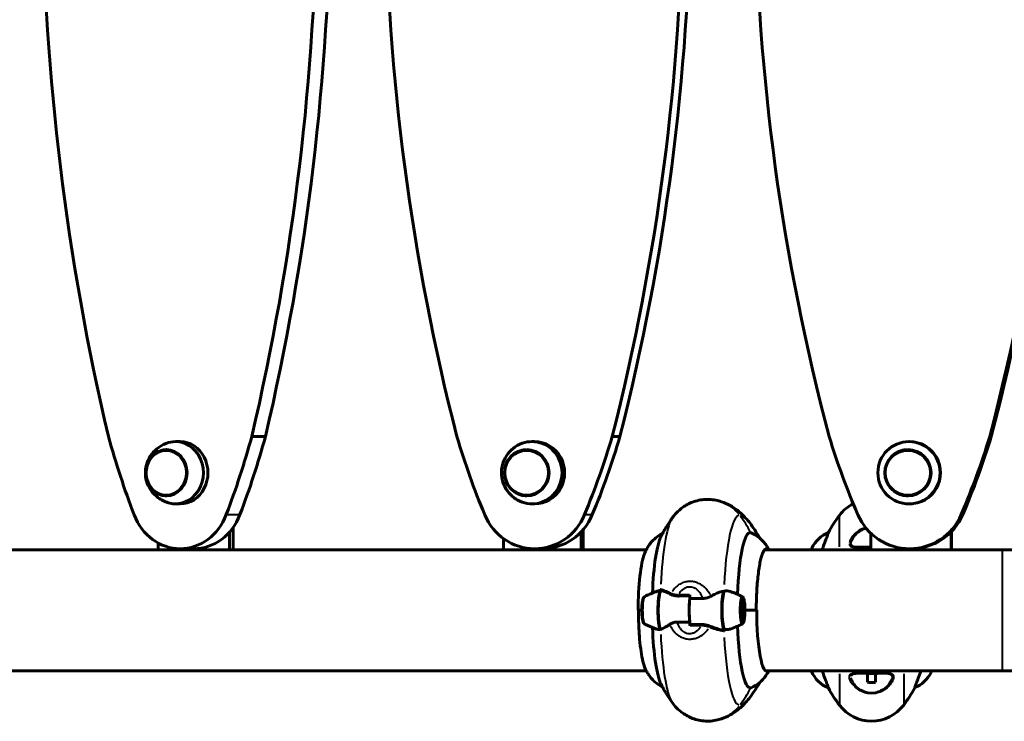
# Model space of a CAD drawing. Units: millimetres. Extents: x 6372 to 16065, y -1558 to 18270.
# Drawn here: x 9159 to 9649, y 15245 to 15594 of the extents above; entities that cross this region are included whole.
import ezdxf

# ---------------------------------------------------------------- set-up
doc = ezdxf.new("R2010")
doc.units = ezdxf.units.MM
doc.header["$LTSCALE"] = 110
doc.layers.add('Widoczne (ISO)', color=7, linetype='Continuous', lineweight=60)
doc.layers.add('Widoczne wąskie (ISO)', color=7, linetype='Continuous', lineweight=40)

msp = doc.modelspace()

# ---------------------------------------------------------------- linework, layer by layer
at = {"layer": 'Widoczne (ISO)'}
for p, q in [((9239.15, 15383.97), (9236.88, 15383.97)), ((9274.77, 15386.53), (9281.58, 15386.53)), ((9415.53, 15383.97), (9414.24, 15383.97)), ((9454.16, 15386.53), (9458.03, 15386.53)), ((9602.12, 15383.97), (9601.86, 15383.97)), ((9642.05, 15386.53), (9642.83, 15386.53)), ((9239.15, 15352.97), (9236.88, 15352.97)), ((9415.53, 15352.97), (9414.24, 15352.97)), ((9602.12, 15352.97), (9601.86, 15352.97)), ((9263.78, 15339.05), (9263.78, 15330.17)), ((9265.6, 15330.17), (9265.6, 15341.37)), ((9438.73, 15339.05), (9438.73, 15330.17)), ((9439.76, 15330.17), (9439.76, 15340.2)), ((9561.74, 15338.63), (9561.74, 15338.68)), ((9582.92, 15330.17), (9582.92, 15338.3)), ((9622.87, 15339.04), (9622.87, 15330.17)), ((9623.07, 15330.17), (9623.07, 15339.26)), ((9228.13, 15330.17), (9228.13, 15333.53)), ((9400.09, 15330.17), (9400.09, 15335.67)), ((9228.13, 15330.17), (9107.09, 15330.17)), ((9263.78, 15330.17), (9228.13, 15330.17)), ((9239.16, 15330.65), (9245.97, 15330.65)), ((9263.78, 15330.17), (9264.79, 15330.17)), ((9400.09, 15330.17), (9264.79, 15330.17)), ((9438.73, 15330.17), (9400.09, 15330.17)), ((9415.54, 15330.65), (9419.42, 15330.65)), ((9438.73, 15330.17), (9439.31, 15330.17)), ((9471.16, 15330.17), (9439.31, 15330.17)), ((9582.92, 15330.17), (9530.26, 15330.17)), ((9553.5, 15330.72), (9553.5, 15330.17)), ((9622.87, 15330.17), (9582.92, 15330.17)), ((9602.13, 15330.65), (9602.9, 15330.65)), ((9622.87, 15330.17), (9622.98, 15330.17)), ((9648.23, 15330.17), (9622.98, 15330.17)), ((9648.23, 15330.17), (9658.63, 15330.17)), ((9492.75, 15305.95), (9492.75, 15307.68)), ((9519.34, 15304.01), (9518.88, 15304.49)), ((9468.91, 15300.02), (9467.11, 15300.02)), ((9468.91, 15300.02), (9467.25, 15300.02)), ((9520.23, 15300.02), (9525.78, 15300.02)), ((9520.23, 15300.02), (9526.09, 15300.02)), ((9492.75, 15294.08), (9492.75, 15292.35)), ((9519.34, 15296.02), (9518.88, 15295.55)), ((9042.08, 15269.87), (9471.16, 15269.87)), ((9530.54, 15269.87), (9648.23, 15269.87)), ((9553.32, 15269.87), (9553.32, 15269.6)), ((9612.95, 15269.32), (9612.95, 15269.87)), ((9648.23, 15269.87), (9658.63, 15269.87)), ((9581.23, 15264.22), (9581.23, 15268.59)), ((9585.23, 15268.59), (9585.23, 15264.22)), ((9561.74, 15261.35), (9561.74, 15261.4)), ((9604.71, 15261.4), (9604.71, 15261.35))]:
    msp.add_line(p, q, dxfattribs=at)
for centre, radius, start, end in [((9583.23, 15335.22), 20, 117.0036, 143.1301), ((9623.23, 15305.22), 70, 143.1301, 151.4443), ((9567.94, 15323.93), 16, 112.7842, 154.0172), ((9554, 15330.72), 0.5, 154.0172, 180), ((9567.94, 15276.11), 16, 203.9755, 247.2158), ((9598.51, 15276.11), 16, 292.7842, 334.0172), ((9612.45, 15269.32), 0.5, 334.0172, 0), ((9623.23, 15294.82), 70, 208.5557, 216.8699), ((9543.23, 15294.82), 70, 323.1301, 331.4443), ((9583.23, 15264.82), 20, 216.8699, 323.1301)]:
    msp.add_arc(centre, radius, start, end, dxfattribs=at)
for centre, major_axis, ratio, start_param, end_param in [((10156, 15670.15), (0, -1106.04), 0.890994, 4.47691, 4.971778), ((8321.82, 15668.32), (0, -1106.04), 0.890994, 1.313188, 1.808056), ((8328.63, 15668.32), (0, 1106.04), 0.890994, 4.454781, 4.949649), ((10409.58, 15670.15), (0, -1106.04), 0.966009, 4.47691, 4.971778), ((8420.97, 15668.32), (0, -1106.04), 0.966009, 1.313188, 1.808056), ((8424.85, 15668.32), (0, 1106.04), 0.966009, 4.454781, 4.949649), ((10629.77, 15670.15), (0, -1106.04), 0.998664, 4.47691, 4.971778), ((8573.94, 15668.32), (0, -1106.04), 0.998664, 1.313188, 1.808056), ((8574.71, 15668.32), (0, 1106.04), 0.998664, 4.454781, 4.949649), ((9526.58, 15497.81), (0, -379.32), 0.890994, 5.01034, 5.119671), ((9236.88, 15368.47), (0, -15.5), 0.890994, 6.02463, 9.683334), ((9239.15, 15368.47), (0, -15.5), 0.890994, 0, 3.141593), ((8951.51, 15497.24), (0, -379.32), 0.890994, 1.165295, 1.274626), ((8958.32, 15497.24), (0, 379.32), 0.890994, 4.306888, 4.416219), ((9727.16, 15497.81), (0, -379.32), 0.966009, 5.01034, 5.119671), ((9414.24, 15368.47), (0, -15.5), 0.966009, 5.774691, 9.933272), ((9415.53, 15368.47), (0, -15.5), 0.966009, 0, 3.141593), ((9103.68, 15497.24), (0, -379.32), 0.966009, 1.165295, 1.274626), ((9107.56, 15497.24), (0, 379.32), 0.966009, 4.306888, 4.416219), ((9924.28, 15497.81), (0, -379.32), 0.998664, 5.01034, 5.119671), ((9602.12, 15368.47), (0, -15.5), 0.998664, 0, 3.141593), ((9279.73, 15497.24), (0, -379.32), 0.998664, 1.165295, 1.274626), ((9280.5, 15497.24), (0, 379.32), 0.998664, 4.306888, 4.416219), ((9239.16, 15358.65), (0, -28), 0.890994, 5.119671, 7.448481), ((9245.97, 15358.65), (0, -28), 0.890994, 0, 1.165295), ((9415.54, 15358.65), (0, -28), 0.966009, 5.119671, 7.448481), ((9419.42, 15358.65), (0, -28), 0.966009, 0, 1.165295), ((9602.13, 15358.65), (0, -28), 0.998664, 5.119671, 7.448481), ((9602.9, 15358.65), (0, -28), 0.998664, 0, 1.165295), ((9522.83, 15300.02), (0, 38.66), 0.165637, 6.236724, 7.648113), ((9480.45, 15300.02), (0, 38.66), 0.165637, 0.313743, 1.347004), ((9472.14, 15300.02), (0, 30.41), 0.165637, 0.38728, 1.570796), ((9478.6, 15300.02), (0, 10.11), 0.165637, 0.332326, 2.809266), ((9478.79, 15300.02), (0, 10.17), 0.165637, 0.23738, 2.781886), ((9485.66, 15300.02), (0, -46.93), 0.165637, 4.488014, 4.50731), ((9510.35, 15300.02), (0, -10.17), 0.165637, 3.501299, 6.047042), ((9510.55, 15300.02), (0, -10.11), 0.165637, 3.473919, 5.950859), ((9494.57, 15300.02), (0, -12.5), 0.165637, 4.217455, 5.32278), ((9494.57, 15300.02), (0, 12.5), 0.165637, 1.075862, 2.06573), ((9531.13, 15300.02), (0, -30.41), 0.165637, 4.712389, 6.414285), ((9480.45, 15300.02), (0, -38.66), 0.165637, 4.936181, 5.969442), ((9509.04, 15305.19), (2.1, -15), 0.677167, 6.122482, 6.172887), ((9517.61, 15300.02), (0, 46.93), 0.165637, 1.775876, 1.795171), ((9522.83, 15300.02), (0, -38.66), 0.165637, 4.918257, 6.329646)]:
    msp.add_ellipse(centre, major_axis=major_axis, ratio=ratio, start_param=start_param, end_param=end_param, dxfattribs=at)
for centre, major_axis, ratio in [((9601.86, 15368.47), (0, 15.5), 0.998664), ((9232.34, 15368.47), (0, 11.5), 0.890994), ((9411.65, 15368.47), (0, 11.5), 0.966009), ((9601.35, 15368.47), (0, 11.5), 0.998664), ((9519.23, 15300.02), (0, -4.95), 0.165637), ((9519.23, 15300.02), (0, -4.05), 0.165637)]:
    msp.add_ellipse(centre, major_axis=major_axis, ratio=ratio, dxfattribs=at)
for points, knots in [([(9233.35, 15383.45), (9231.61, 15382.94), (9230.01, 15382.15), (9227.18, 15380.2), (9225.97, 15379.01), (9223.97, 15376.41), (9223.22, 15374.99), (9222.16, 15372.04), (9221.88, 15370.51), (9221.77, 15367.43), (9221.95, 15365.87), (9222.83, 15362.8), (9223.53, 15361.29), (9225.47, 15358.46), (9226.7, 15357.15), (9229.63, 15354.99), (9231.29, 15354.12), (9233.19, 15353.53), (9233.27, 15353.5), (9233.35, 15353.48)], [3.702259, 3.702259, 3.702259, 3.702259, 3.995116, 3.995116, 4.303111, 4.303111, 4.631388, 4.631388, 4.975731, 4.975731, 5.325711, 5.325711, 5.672123, 5.672123, 6.003677, 6.003677, 6.31361, 6.31361, 6.32674, 6.32674, 6.32674, 6.32674]), ([(9406.95, 15382), (9405.47, 15381.15), (9404.16, 15380.08), (9401.94, 15377.59), (9401.04, 15376.18), (9399.72, 15373.17), (9399.31, 15371.57), (9398.99, 15368.32), (9399.1, 15366.66), (9399.82, 15363.45), (9400.44, 15361.89), (9402.17, 15359.02), (9403.28, 15357.71), (9405.32, 15355.97), (9406.11, 15355.41), (9406.95, 15354.93)], [3.952197, 3.952197, 3.952197, 3.952197, 4.267435, 4.267435, 4.588512, 4.588512, 4.91492, 4.91492, 5.244115, 5.244115, 5.572595, 5.572595, 5.897034, 5.897034, 6.076802, 6.076802, 6.076802, 6.076802]), ([(9232.47, 15379.96), (9231.42, 15379.95), (9230.38, 15379.76), (9228.34, 15379.02), (9227.36, 15378.45), (9225.59, 15377.01), (9224.81, 15376.13), (9223.53, 15374.13), (9223.03, 15373.02), (9222.38, 15370.67), (9222.23, 15369.43), (9222.28, 15366.96), (9222.49, 15365.73), (9223.24, 15363.41), (9223.79, 15362.31), (9225.16, 15360.38), (9225.99, 15359.53), (9227.85, 15358.18), (9228.87, 15357.67), (9230.77, 15357.11), (9231.62, 15356.98), (9232.47, 15356.97)], [4.241688, 4.241688, 4.241688, 4.241688, 4.54197, 4.54197, 4.857034, 4.857034, 5.176051, 5.176051, 5.498602, 5.498602, 5.823135, 5.823135, 6.148208, 6.148208, 6.472547, 6.472547, 6.794646, 6.794646, 7.112977, 7.112977, 7.357361, 7.357361, 7.357361, 7.357361]), ([(9411.73, 15379.97), (9410.57, 15379.96), (9409.41, 15379.76), (9407.19, 15379), (9406.12, 15378.43), (9404.22, 15376.97), (9403.38, 15376.08), (9402.01, 15374.08), (9401.48, 15372.96), (9400.8, 15370.61), (9400.64, 15369.38), (9400.7, 15366.92), (9400.93, 15365.7), (9401.74, 15363.39), (9402.33, 15362.3), (9403.81, 15360.37), (9404.7, 15359.53), (9406.68, 15358.18), (9407.78, 15357.67), (9409.84, 15357.1), (9410.79, 15356.97), (9411.73, 15356.97)], [4.235617, 4.235617, 4.235617, 4.235617, 4.546834, 4.546834, 4.865355, 4.865355, 5.184898, 5.184898, 5.505573, 5.505573, 5.827056, 5.827056, 6.148794, 6.148794, 6.470173, 6.470173, 6.790664, 6.790664, 7.11, 7.11, 7.363432, 7.363432, 7.363432, 7.363432]), ([(9601.36, 15379.97), (9600.14, 15379.96), (9598.92, 15379.77), (9596.6, 15379), (9595.5, 15378.42), (9593.53, 15376.96), (9592.67, 15376.07), (9591.26, 15374.06), (9590.72, 15372.94), (9590.02, 15370.59), (9589.86, 15369.36), (9589.93, 15366.9), (9590.16, 15365.68), (9591, 15363.38), (9591.61, 15362.29), (9593.13, 15360.37), (9594.04, 15359.53), (9596.09, 15358.18), (9597.22, 15357.67), (9599.37, 15357.1), (9600.36, 15356.97), (9601.36, 15356.97)], [4.230066, 4.230066, 4.230066, 4.230066, 4.548657, 4.548657, 4.8686, 4.8686, 5.18858, 5.18858, 5.508604, 5.508604, 5.828663, 5.828663, 6.148734, 6.148734, 6.468789, 6.468789, 6.788805, 6.788805, 7.108777, 7.108777, 7.368983, 7.368983, 7.368983, 7.368983]), ([(9484.11, 15346.02), (9484.67, 15346.8), (9485.34, 15347.64), (9487.04, 15349.42), (9488.08, 15350.36), (9490.7, 15352.22), (9492.3, 15353.14), (9496.12, 15354.58), (9498.34, 15355.08), (9502.92, 15355.3), (9505.25, 15355.01), (9507.31, 15354.43)], [4.4865313, 4.4865313, 4.4865313, 4.4865313, 4.5409951, 4.5409951, 4.5954588, 4.5954588, 4.6499226, 4.6499226, 4.7043864, 4.7043864, 4.7588501, 4.7588501, 4.7588501, 4.7588501]), ([(9507.31, 15354.43), (9508.95, 15353.97), (9510.47, 15353.37), (9513.25, 15351.99), (9514.5, 15351.21), (9516.75, 15349.59), (9517.76, 15348.75), (9519.59, 15347.03), (9520.41, 15346.16), (9521.92, 15344.41), (9522.61, 15343.53), (9523.25, 15342.64)], [4.7588501, 4.7588501, 4.7588501, 4.7588501, 4.7947294, 4.7947294, 4.8306087, 4.8306087, 4.866488, 4.866488, 4.9023674, 4.9023674, 4.9382467, 4.9382467, 4.9382467, 4.9382467]), ([(9478.47, 15336.79), (9478.74, 15337.3), (9479.01, 15337.83), (9479.61, 15338.93), (9479.93, 15339.5), (9480.61, 15340.68), (9480.98, 15341.3), (9481.77, 15342.56), (9482.19, 15343.22), (9483.09, 15344.58), (9483.58, 15345.29), (9484.11, 15346.02)], [4.39864553, 4.39864553, 4.39864553, 4.39864553, 4.41622269, 4.41622269, 4.43379984, 4.43379984, 4.45137699, 4.45137699, 4.46895415, 4.46895415, 4.4865313, 4.4865313, 4.4865313, 4.4865313]), ([(9479.23, 15338.23), (9477.9, 15337.58), (9476.82, 15336.84), (9474.88, 15335.27), (9474.1, 15334.43), (9472.83, 15332.91), (9472.35, 15332.21), (9471.55, 15330.91), (9471.23, 15330.32), (9470.67, 15329.2), (9470.44, 15328.68), (9470.24, 15328.17)], [1.6513854, 1.6513854, 1.6513854, 1.6513854, 1.7047378, 1.7047378, 1.7680725, 1.7680725, 1.8314072, 1.8314072, 1.8947419, 1.8947419, 1.9580766, 1.9580766, 1.9580766, 1.9580766]), ([(9523.28, 15338.58), (9524.77, 15337.94), (9525.99, 15337.17), (9527.97, 15335.65), (9528.73, 15334.89), (9529.99, 15333.49), (9530.48, 15332.84), (9531.3, 15331.62), (9531.64, 15331.06), (9531.99, 15330.41), (9532.06, 15330.29), (9532.12, 15330.17)], [4.7830799, 4.7830799, 4.7830799, 4.7830799, 4.8393095, 4.8393095, 4.8955391, 4.8955391, 4.9517688, 4.9517688, 5.0079984, 5.0079984, 5.0212445, 5.0212445, 5.0212445, 5.0212445]), ([(9561.74, 15338.63), (9561.74, 15338.49), (9561.52, 15337.85), (9560.63, 15335.5), (9559.92, 15333.68), (9558.95, 15330.96), (9558.81, 15330.57), (9558.67, 15330.17)], [0.155968, 0.155968, 0.155968, 0.155968, 1.115261, 1.115261, 2.198537, 2.198537, 2.373302, 2.373302, 2.373302, 2.373302]), ([(9582.92, 15331.45), (9582.67, 15331.45), (9582.42, 15331.45), (9581.6, 15331.44), (9581.03, 15331.43), (9579.92, 15331.42), (9579.39, 15331.4), (9578.35, 15331.38), (9577.85, 15331.37), (9576.91, 15331.37), (9576.48, 15331.37), (9575.7, 15331.39), (9575.34, 15331.41), (9574.73, 15331.48), (9574.46, 15331.52), (9574.01, 15331.62), (9573.83, 15331.68), (9573.53, 15331.82), (9573.41, 15331.9), (9573.19, 15332.09), (9573.12, 15332.2), (9573.01, 15332.48), (9572.98, 15332.65), (9572.98, 15332.85)], [-1.650969, -1.650969, -1.650969, -1.650969, -1.580097, -1.580097, -1.416431, -1.416431, -1.252912, -1.252912, -1.090636, -1.090636, -0.933327, -0.933327, -0.78264, -0.78264, -0.643375, -0.643375, -0.512662, -0.512662, -0.379123, -0.379123, -0.210279, -0.210279, -0.041435, -0.041435, -0.041435, -0.041435]), ([(9530.46, 15330.22), (9530.24, 15330.22), (9529.8, 15329.92), (9528.88, 15328.11), (9528.44, 15326.78), (9527.6, 15323.26), (9527.22, 15321.02), (9526.58, 15315.93), (9526.32, 15313.07), (9525.98, 15307.01), (9525.88, 15303.81), (9525.87, 15300.41), (9525.87, 15300.21), (9525.87, 15300.02)], [1.570796, 1.570796, 1.570796, 1.570796, 1.884956, 1.884956, 2.180058, 2.180058, 2.493887, 2.493887, 2.808046, 2.808046, 3.122206, 3.122206, 3.141593, 3.141593, 3.141593, 3.141593]), ([(9470.38, 15306.89), (9470.76, 15307.08), (9471.15, 15307.27), (9471.95, 15307.63), (9472.35, 15307.82), (9473.17, 15308.17), (9473.58, 15308.35), (9474.43, 15308.69), (9474.86, 15308.85), (9475.73, 15309.18), (9476.17, 15309.34), (9476.62, 15309.5)], [4.63105227, 4.63105227, 4.63105227, 4.63105227, 4.63585614, 4.63585614, 4.64066001, 4.64066001, 4.64546388, 4.64546388, 4.65026775, 4.65026775, 4.65507163, 4.65507163, 4.65507163, 4.65507163]), ([(9478.22, 15309.91), (9478.21, 15309.91), (9478.19, 15309.91), (9478.16, 15309.95), (9478.14, 15310), (9478.11, 15310.1), (9478.1, 15310.14), (9478.09, 15310.23), (9478.08, 15310.27), (9478.08, 15310.34), (9478.08, 15310.36), (9478.08, 15310.41), (9478.08, 15310.43), (9478.08, 15310.46)], [0.02926, 0.02926, 0.02926, 0.02926, 0.0553518, 0.0553518, 0.0973385, 0.0973385, 0.1252974, 0.1252974, 0.1457069, 0.1457069, 0.156569, 0.156569, 0.1674894, 0.1674894, 0.1674894, 0.1674894]), ([(9478.6, 15309.88), (9478.57, 15309.88), (9478.55, 15309.89), (9478.5, 15309.89), (9478.47, 15309.89), (9478.42, 15309.9), (9478.4, 15309.9), (9478.35, 15309.9), (9478.32, 15309.91), (9478.27, 15309.91), (9478.25, 15309.91), (9478.22, 15309.91)], [0, 0, 0, 0, 0.0206157, 0.0206157, 0.0412313, 0.0412313, 0.061847, 0.061847, 0.0824627, 0.0824627, 0.1030783, 0.1030783, 0.1030783, 0.1030783]), ([(9478.6, 15309.88), (9478.83, 15309.84), (9479.08, 15309.78), (9479.64, 15309.62), (9479.93, 15309.51), (9480.57, 15309.27), (9480.9, 15309.13), (9481.6, 15308.81), (9481.96, 15308.64), (9482.72, 15308.28), (9483.12, 15308.08), (9483.53, 15307.89)], [0, 0, 0, 0, 0.1751235, 0.1751235, 0.3502469, 0.3502469, 0.5253704, 0.5253704, 0.7004938, 0.7004938, 0.8756173, 0.8756173, 0.8756173, 0.8756173]), ([(9503.34, 15307.03), (9503.91, 15307.34), (9504.48, 15307.63), (9506.79, 15308.74), (9508.38, 15309.3), (9509.76, 15309.54)], [0.5724832, 0.5724832, 0.5724832, 0.5724832, 0.6422282, 0.6422282, 0.8608733, 0.8608733, 0.8608733, 0.8608733]), ([(9509.76, 15309.54), (9510.89, 15309.73), (9512.02, 15309.65), (9513.15, 15309.27), (9513.21, 15309.26), (9513.26, 15309.24)], [0, 0, 0, 0, 0.4818267, 0.4818267, 0.5059557, 0.5059557, 0.5059557, 0.5059557]), ([(9518.76, 15306.89), (9518.27, 15307.13), (9517.77, 15307.37), (9516.75, 15307.84), (9516.23, 15308.06), (9515.17, 15308.51), (9514.63, 15308.72), (9513.8, 15309.04), (9513.53, 15309.14), (9513.26, 15309.24)], [1.48945961, 1.48945961, 1.48945961, 1.48945961, 1.4955935, 1.4955935, 1.50172739, 1.50172739, 1.50786127, 1.50786127, 1.51083752, 1.51083752, 1.51083752, 1.51083752]), ([(9470.38, 15306.89), (9470.23, 15306.82), (9470.12, 15306.73), (9469.89, 15306.5), (9469.8, 15306.36), (9469.51, 15305.81), (9469.39, 15305.36), (9469.18, 15304.27), (9469.1, 15303.66), (9468.98, 15302.38), (9468.94, 15301.71), (9468.91, 15300.36), (9468.91, 15299.68), (9468.94, 15298.34), (9468.98, 15297.69), (9469.09, 15296.48), (9469.16, 15295.91), (9469.34, 15294.89), (9469.45, 15294.45), (9469.67, 15293.91), (9469.75, 15293.76), (9469.97, 15293.45), (9470.11, 15293.27), (9470.38, 15293.14)], [1.652133, 1.652133, 1.652133, 1.652133, 1.735128, 1.735128, 1.869891, 1.869891, 2.27301, 2.27301, 2.640636, 2.640636, 2.97594, 2.97594, 3.305102, 3.305102, 3.634249, 3.634249, 3.969272, 3.969272, 4.329819, 4.329819, 4.480436, 4.480436, 4.631052, 4.631052, 4.631052, 4.631052]), ([(9483.53, 15307.89), (9483.74, 15307.78), (9483.96, 15307.69), (9484.42, 15307.52), (9484.66, 15307.44), (9485.16, 15307.31), (9485.42, 15307.25), (9485.95, 15307.17), (9486.22, 15307.14), (9486.78, 15307.11), (9487.06, 15307.11), (9487.34, 15307.11)], [0, 0, 0, 0, 0.0831461, 0.0831461, 0.1662923, 0.1662923, 0.2494384, 0.2494384, 0.3325845, 0.3325845, 0.4157306, 0.4157306, 0.4157306, 0.4157306]), ([(9487.34, 15307.11), (9487.7, 15307.12), (9488.06, 15307.13), (9488.79, 15307.14), (9489.15, 15307.15), (9489.88, 15307.16), (9490.25, 15307.17), (9490.98, 15307.17), (9491.35, 15307.18), (9492.06, 15307.18), (9492.41, 15307.18), (9492.75, 15307.18)], [-1.2620829, -1.2620829, -1.2620829, -1.2620829, -1.1493558, -1.1493558, -1.0366287, -1.0366287, -0.9239015, -0.9239015, -0.8111744, -0.8111744, -0.706836, -0.706836, -0.706836, -0.706836]), ([(9503.34, 15307.03), (9502.74, 15306.7), (9502.09, 15306.41), (9500.66, 15305.98), (9499.91, 15305.87), (9499.13, 15305.89)], [0, 0, 0, 0, 0.2223532, 0.2223532, 0.4551306, 0.4551306, 0.4551306, 0.4551306]), ([(9518.76, 15306.89), (9518.91, 15306.82), (9519.02, 15306.73), (9519.25, 15306.5), (9519.34, 15306.36), (9519.58, 15305.92), (9519.68, 15305.6), (9519.86, 15304.83), (9519.94, 15304.39), (9520.07, 15303.41), (9520.13, 15302.87), (9520.18, 15301.97), (9520.2, 15301.63), (9520.21, 15301.29)], [4.793726, 4.793726, 4.793726, 4.793726, 4.876721, 4.876721, 5.011483, 5.011483, 5.309375, 5.309375, 5.607267, 5.607267, 5.905159, 5.905159, 6.075132, 6.075132, 6.075132, 6.075132]), ([(9470.61, 15270.99), (9470.2, 15271.89), (9469.83, 15273.06), (9469.13, 15275.9), (9468.82, 15277.57), (9468.26, 15281.31), (9468.02, 15283.38), (9467.63, 15287.8), (9467.48, 15290.16), (9467.28, 15295.01), (9467.23, 15297.51), (9467.23, 15300.02)], [1.922635, 1.922635, 1.922635, 1.922635, 2.166427, 2.166427, 2.410218, 2.410218, 2.65401, 2.65401, 2.897801, 2.897801, 3.141593, 3.141593, 3.141593, 3.141593]), ([(9520.21, 15298.74), (9520.2, 15298.23), (9520.17, 15297.72), (9520.09, 15296.77), (9520.04, 15296.32), (9519.92, 15295.5), (9519.85, 15295.13), (9519.69, 15294.48), (9519.6, 15294.19), (9519.41, 15293.8), (9519.34, 15293.67), (9519.13, 15293.4), (9518.99, 15293.25), (9518.76, 15293.14)], [0.208053, 0.208053, 0.208053, 0.208053, 0.464335, 0.464335, 0.720616, 0.720616, 0.976897, 0.976897, 1.233178, 1.233178, 1.361319, 1.361319, 1.48946, 1.48946, 1.48946, 1.48946]), ([(9520.21, 15301.29), (9520.21, 15301.27), (9520.21, 15301.26), (9520.22, 15301.02), (9520.22, 15300.79), (9520.23, 15300.39), (9520.23, 15300.21), (9520.23, 15300.02)], [0.13585628, 0.13585628, 0.13585628, 0.13585628, 0.13833662, 0.13833662, 0.17041919, 0.17041919, 0.19628388, 0.19628388, 0.19628388, 0.19628388]), ([(9520.23, 15300.02), (9520.23, 15299.72), (9520.23, 15299.46), (9520.22, 15299.05), (9520.22, 15298.9), (9520.21, 15298.74)], [0, 0, 0, 0, 0.0892681, 0.0892681, 0.1416991, 0.1416991, 0.1416991, 0.1416991]), ([(9482.77, 15293), (9483.25, 15293.33), (9483.79, 15293.63), (9485.06, 15294.05), (9485.75, 15294.16), (9486.5, 15294.14)], [0, 0, 0, 0, 0.2223532, 0.2223532, 0.4551306, 0.4551306, 0.4551306, 0.4551306]), ([(9476.62, 15290.54), (9476.1, 15290.72), (9475.58, 15290.9), (9474.52, 15291.31), (9473.98, 15291.52), (9472.91, 15291.97), (9472.39, 15292.2), (9471.37, 15292.66), (9470.87, 15292.9), (9470.38, 15293.14)], [1.62811368, 1.62811368, 1.62811368, 1.62811368, 1.63373138, 1.63373138, 1.63986527, 1.63986527, 1.64599915, 1.64599915, 1.65213304, 1.65213304, 1.65213304, 1.65213304]), ([(9482.77, 15293), (9482.32, 15292.69), (9481.89, 15292.4), (9480.14, 15291.3), (9479.05, 15290.73), (9478.2, 15290.5)], [0.5724832, 0.5724832, 0.5724832, 0.5724832, 0.6422282, 0.6422282, 0.8608733, 0.8608733, 0.8608733, 0.8608733]), ([(9492.75, 15292.35), (9492.75, 15292.42), (9492.75, 15292.48), (9492.76, 15292.6), (9492.77, 15292.66), (9492.78, 15292.75), (9492.79, 15292.79), (9492.81, 15292.84), (9492.82, 15292.85), (9492.83, 15292.85), (9492.83, 15292.85), (9492.83, 15292.85)], [0, 0, 0, 0, 0.01953222, 0.01953222, 0.03906445, 0.03906445, 0.05859667, 0.05859667, 0.07812889, 0.07812889, 0.07878525, 0.07878525, 0.07878525, 0.07878525]), ([(9498.43, 15292.92), (9498.06, 15292.91), (9497.68, 15292.9), (9496.93, 15292.89), (9496.56, 15292.88), (9495.81, 15292.87), (9495.44, 15292.87), (9494.69, 15292.86), (9494.32, 15292.86), (9493.58, 15292.85), (9493.2, 15292.85), (9492.83, 15292.85)], [-1.2620829, -1.2620829, -1.2620829, -1.2620829, -1.1493558, -1.1493558, -1.0366287, -1.0366287, -0.9239015, -0.9239015, -0.8111744, -0.8111744, -0.6984473, -0.6984473, -0.6984473, -0.6984473]), ([(9502.63, 15292.16), (9502.37, 15292.26), (9502.12, 15292.35), (9501.58, 15292.52), (9501.31, 15292.6), (9500.75, 15292.73), (9500.46, 15292.78), (9499.89, 15292.86), (9499.6, 15292.89), (9499.01, 15292.92), (9498.72, 15292.93), (9498.43, 15292.92)], [0, 0, 0, 0, 0.0831461, 0.0831461, 0.1662923, 0.1662923, 0.2494384, 0.2494384, 0.3325845, 0.3325845, 0.4157306, 0.4157306, 0.4157306, 0.4157306]), ([(9509.49, 15290.16), (9509.1, 15290.19), (9508.69, 15290.26), (9507.83, 15290.43), (9507.39, 15290.53), (9506.49, 15290.78), (9506.03, 15290.92), (9505.09, 15291.24), (9504.6, 15291.41), (9503.63, 15291.77), (9503.13, 15291.96), (9502.63, 15292.16)], [0, 0, 0, 0, 0.1751235, 0.1751235, 0.3502469, 0.3502469, 0.5253704, 0.5253704, 0.7004938, 0.7004938, 0.8756173, 0.8756173, 0.8756173, 0.8756173]), ([(9513.26, 15290.8), (9513.08, 15290.73), (9512.91, 15290.68), (9511.84, 15290.39), (9510.92, 15290.33), (9510, 15290.46)], [-2.0126346, -2.0126346, -2.0126346, -2.0126346, -1.9339859, -1.9339859, -1.5446895, -1.5446895, -1.5446895, -1.5446895]), ([(9513.26, 15290.8), (9513.65, 15290.94), (9514.04, 15291.08), (9514.8, 15291.38), (9515.18, 15291.53), (9515.93, 15291.84), (9516.29, 15292), (9517.02, 15292.32), (9517.37, 15292.48), (9518.08, 15292.8), (9518.42, 15292.97), (9518.76, 15293.14)], [4.77234779, 4.77234779, 4.77234779, 4.77234779, 4.77662337, 4.77662337, 4.78089895, 4.78089895, 4.78517453, 4.78517453, 4.78945011, 4.78945011, 4.79372569, 4.79372569, 4.79372569, 4.79372569]), ([(9470.61, 15270.99), (9470.82, 15270.52), (9471.06, 15270.03), (9471.64, 15268.97), (9471.97, 15268.41), (9472.79, 15267.2), (9473.29, 15266.54), (9474.54, 15265.14), (9475.31, 15264.38), (9477.11, 15262.99), (9478.08, 15262.36), (9479.23, 15261.8)], [4.36055, 4.36055, 4.36055, 4.36055, 4.4167964, 4.4167964, 4.4730428, 4.4730428, 4.5292893, 4.5292893, 4.5855357, 4.5855357, 4.6317999, 4.6317999, 4.6317999, 4.6317999]), ([(9532.12, 15269.87), (9531.89, 15269.43), (9531.63, 15268.96), (9530.93, 15267.83), (9530.44, 15267.13), (9529.18, 15265.6), (9528.4, 15264.77), (9526.29, 15263.06), (9524.96, 15262.17), (9523.28, 15261.45)], [1.2619408, 1.2619408, 1.2619408, 1.2619408, 1.3101518, 1.3101518, 1.3734697, 1.3734697, 1.4367876, 1.4367876, 1.5001054, 1.5001054, 1.5001054, 1.5001054]), ([(9530.73, 15269.82), (9530.7, 15269.82), (9530.66, 15269.82), (9530.59, 15269.84), (9530.54, 15269.86), (9530.45, 15269.92), (9530.39, 15269.96), (9530.27, 15270.06), (9530.21, 15270.12), (9530.08, 15270.28), (9530.01, 15270.37), (9529.94, 15270.47)], [1.5707963, 1.5707963, 1.5707963, 1.5707963, 1.6186684, 1.6186684, 1.6665405, 1.6665405, 1.7144126, 1.7144126, 1.7622847, 1.7622847, 1.8101567, 1.8101567, 1.8101567, 1.8101567]), ([(9558.67, 15269.87), (9559.5, 15267.47), (9560.25, 15265.53), (9561.13, 15263.2), (9561.39, 15262.52), (9561.68, 15261.7), (9561.74, 15261.48), (9561.74, 15261.4)], [3.552432, 3.552432, 3.552432, 3.552432, 4.840595, 4.840595, 5.656639, 5.656639, 6.296646, 6.296646, 6.296646, 6.296646]), ([(9604.71, 15261.4), (9604.71, 15261.54), (9604.93, 15262.18), (9605.82, 15264.53), (9606.53, 15266.35), (9607.5, 15269.07), (9607.64, 15269.46), (9607.78, 15269.87)], [0.155968, 0.155968, 0.155968, 0.155968, 1.115261, 1.115261, 2.198537, 2.198537, 2.373302, 2.373302, 2.373302, 2.373302]), ([(9572.98, 15267.18), (9572.98, 15267.38), (9573.01, 15267.55), (9573.13, 15267.86), (9573.22, 15267.99), (9573.51, 15268.21), (9573.68, 15268.29), (9574.08, 15268.43), (9574.29, 15268.48), (9574.78, 15268.56), (9575.06, 15268.59), (9575.69, 15268.64), (9576.05, 15268.65), (9576.83, 15268.66), (9577.27, 15268.66), (9578.2, 15268.65), (9578.7, 15268.64), (9579.74, 15268.62), (9580.29, 15268.61), (9581.41, 15268.59), (9581.98, 15268.58), (9583.12, 15268.58), (9583.7, 15268.58), (9584.85, 15268.59), (9585.42, 15268.6), (9586.53, 15268.62), (9587.07, 15268.63), (9588.1, 15268.65), (9588.61, 15268.66), (9589.54, 15268.66), (9589.97, 15268.66), (9590.75, 15268.64), (9591.11, 15268.62), (9591.73, 15268.56), (9591.99, 15268.51), (9592.44, 15268.41), (9592.62, 15268.35), (9592.93, 15268.21), (9593.05, 15268.13), (9593.26, 15267.94), (9593.33, 15267.83), (9593.44, 15267.55), (9593.48, 15267.38), (9593.48, 15267.18)], [-3.31875, -3.31875, -3.31875, -3.31875, -3.151981, -3.151981, -2.948701, -2.948701, -2.789465, -2.789465, -2.659795, -2.659795, -2.526472, -2.526472, -2.382711, -2.382711, -2.230174, -2.230174, -2.071143, -2.071143, -1.90807, -1.90807, -1.744779, -1.744779, -1.580097, -1.580097, -1.416431, -1.416431, -1.252912, -1.252912, -1.090636, -1.090636, -0.933327, -0.933327, -0.78264, -0.78264, -0.643375, -0.643375, -0.512662, -0.512662, -0.379123, -0.379123, -0.210279, -0.210279, -0.041435, -0.041435, -0.041435, -0.041435]), ([(9585.23, 15264.22), (9584.44, 15264.04), (9583.63, 15263.97), (9582.27, 15264.03), (9581.74, 15264.1), (9581.23, 15264.22)], [-1.5264008, -1.5264008, -1.5264008, -1.5264008, -1.2793618, -1.2793618, -1.1157899, -1.1157899, -1.1157899, -1.1157899]), ([(9478.47, 15263.24), (9478.74, 15262.73), (9479.01, 15262.2), (9479.61, 15261.1), (9479.93, 15260.53), (9480.61, 15259.35), (9480.98, 15258.74), (9481.77, 15257.47), (9482.19, 15256.81), (9483.09, 15255.45), (9483.58, 15254.74), (9484.11, 15254.01)], [4.39864553, 4.39864553, 4.39864553, 4.39864553, 4.41622269, 4.41622269, 4.43379984, 4.43379984, 4.45137699, 4.45137699, 4.46895415, 4.46895415, 4.4865313, 4.4865313, 4.4865313, 4.4865313]), ([(9507.31, 15245.6), (9508.95, 15246.06), (9510.47, 15246.66), (9513.25, 15248.05), (9514.5, 15248.82), (9516.75, 15250.44), (9517.76, 15251.28), (9519.59, 15253), (9520.41, 15253.87), (9521.92, 15255.62), (9522.61, 15256.5), (9523.25, 15257.39)], [4.7588501, 4.7588501, 4.7588501, 4.7588501, 4.7947294, 4.7947294, 4.8306087, 4.8306087, 4.866488, 4.866488, 4.9023674, 4.9023674, 4.9382467, 4.9382467, 4.9382467, 4.9382467]), ([(9484.11, 15254.01), (9484.67, 15253.23), (9485.34, 15252.39), (9487.04, 15250.62), (9488.08, 15249.67), (9490.7, 15247.81), (9492.3, 15246.89), (9496.12, 15245.45), (9498.34, 15244.95), (9502.92, 15244.73), (9505.25, 15245.02), (9507.31, 15245.6)], [4.4865313, 4.4865313, 4.4865313, 4.4865313, 4.5409951, 4.5409951, 4.5954588, 4.5954588, 4.6499226, 4.6499226, 4.7043864, 4.7043864, 4.7588501, 4.7588501, 4.7588501, 4.7588501])]:
    msp.add_open_spline(points, degree=3, knots=knots, dxfattribs=at)
for points in [[(9523.25, 15342.64), (9524.98, 15340.24), (9526.44, 15337.97), (9527.73, 15335.8)], [(9523.12, 15338.63), (9523.17, 15338.62), (9523.23, 15338.6), (9523.28, 15338.58)], [(9476.62, 15309.5), (9477.08, 15309.66), (9477.56, 15309.68), (9478.05, 15309.57)], [(9492.75, 15305.95), (9494.86, 15305.95), (9497, 15305.93), (9499.13, 15305.89)], [(9492.75, 15294.08), (9490.64, 15294.08), (9488.55, 15294.1), (9486.5, 15294.14)], [(9478.2, 15290.5), (9477.66, 15290.35), (9477.13, 15290.36), (9476.62, 15290.54)], [(9523.25, 15257.39), (9524.98, 15259.79), (9526.44, 15262.06), (9527.73, 15264.23)], [(9523.28, 15261.45), (9523.23, 15261.43), (9523.17, 15261.41), (9523.12, 15261.4)]]:
    msp.add_open_spline(points, degree=3, dxfattribs=at)
at = {"layer": 'Widoczne wąskie (ISO)'}
for p, q in [((9268.55, 15347.6), (9262.42, 15347.6)), ((9444.08, 15347.6), (9440.59, 15347.6)), ((9628.56, 15347.6), (9627.86, 15347.6)), ((9567.23, 15347.17), (9567.23, 15347.22)), ((9567.23, 15331.65), (9567.23, 15346.96)), ((9553.55, 15330.93), (9553.55, 15330.24)), ((9648.23, 15329.79), (9648.23, 15270.24)), ((9612.9, 15269.1), (9612.9, 15269.79)), ((9567.23, 15268.39), (9567.23, 15253.07)), ((9599.23, 15268.39), (9599.23, 15253.07)), ((9567.23, 15252.86), (9567.23, 15252.82)), ((9599.23, 15252.86), (9599.23, 15252.82))]:
    msp.add_line(p, q, dxfattribs=at)
for centre, major_axis, ratio in [((9232.21, 15368.47), (0, 10.97), 0.890994), ((9411.58, 15368.47), (0, 10.97), 0.966009), ((9601.33, 15368.47), (0, 10.97), 0.998664), ((9519.23, 15300.02), (0, -6), 0.165637)]:
    msp.add_ellipse(centre, major_axis=major_axis, ratio=ratio, dxfattribs=at)
for centre, major_axis, ratio, start_param, end_param in [((9501.91, 15335.18), (5.41, 19.26), 0.985123, 5.65855, 6.25031), ((9583.23, 15335.18), (20, 0), 0.998921, 2.063859, 2.475237), ((9485.86, 15300.02), (0, 47.2), 0.165637, 0.281972, 1.292027), ((9517.42, 15300.02), (0, 47.2), 0.165637, 0.024248, 1.297007), ((9516.35, 15161.3), (0, 186.07), 0.165637, 6.066297, 6.227754), ((9462.23, 15305.21), (18.92, 67.4), 0.985123, 5.487821, 5.618419), ((9623.23, 15305.21), (70, 0), 0.998921, 2.505347, 2.635946), ((9572.48, 15333.04), (0.499, -0.036), 0.892449, 0.186952, 2.111484), ((9530.9, 15300.02), (0, 30.92), 0.165637, 6.149397, 7.764267), ((9530.46, 15300.02), (0, 30.2), 0.165637, 6.228511, 6.280308), ((9478.68, 15310.37), (-0.076, -0.494), 0.895729, 4.795292, 6.204875), ((9483.75, 15308.34), (-0.219, -0.449), 0.627181, 4.931649, 6.212052), ((9470.47, 15300.02), (0, -6.9), 0.165637, 3.371875, 6.052903), ((9487.32, 15307.61), (0.013, -0.5), 0.269226, 4.784506, 6.204307), ((9518.67, 15300.02), (0, 6.9), 0.165637, 0.083877, 3.057716), ((9472.38, 15300.02), (0, -30.92), 0.165637, 4.773337, 5.870398), ((9498.44, 15292.42), (-0.012, 0.5), 0.060083, 0.078467, 1.490874), ((9502.44, 15291.7), (0.183, 0.465), 0.364044, 4.785043, 6.204336), ((9509.45, 15289.66), (0.048, 0.498), 0.703039, 4.728471, 6.201358), ((9485.86, 15300.02), (0, -47.2), 0.165637, 4.972562, 6.000235), ((9517.42, 15300.02), (0, -47.2), 0.165637, 5.004775, 6.259916), ((9530.73, 15300.02), (0, -30.2), 0.165637, 0.002878, 0.054674), ((9593.97, 15266.99), (-0.499, 0.036), 0.892449, 0.186952, 2.111484), ((9462.23, 15294.82), (-18.92, 67.4), 0.985123, 3.806359, 3.936957), ((9623.23, 15294.82), (-70, 0), 0.998921, 0.505647, 0.636246), ((9543.23, 15294.82), (-70, 0), 0.998921, 2.505347, 2.635946), ((9516.35, 15438.73), (0, -186.07), 0.165637, 0.055431, 0.216888), ((9501.91, 15264.85), (5.41, -19.26), 0.985123, 0.032876, 0.624635), ((9583.23, 15264.85), (-20, 0), 0.998921, 0.736231, 2.405362)]:
    msp.add_ellipse(centre, major_axis=major_axis, ratio=ratio, start_param=start_param, end_param=end_param, dxfattribs=at)
for points, knots in [([(9579.55, 15340.95), (9578.9, 15340.73), (9578.29, 15340.46), (9576.58, 15339.53), (9575.62, 15338.78), (9574.42, 15337.59), (9574.06, 15337.18), (9573.18, 15336.03), (9572.76, 15335.29), (9572.39, 15334.32), (9572.31, 15334.04), (9572.26, 15333.78)], [5.490018, 5.490018, 5.490018, 5.490018, 5.691755, 5.691755, 6.099272, 6.099272, 6.307421, 6.307421, 6.678187, 6.678187, 6.835184, 6.835184, 6.835184, 6.835184]), ([(9573.03, 15333.41), (9573.07, 15333.67), (9573.15, 15333.94), (9573.5, 15334.91), (9573.89, 15335.63), (9574.7, 15336.77), (9575.04, 15337.18), (9576.15, 15338.36), (9577.04, 15339.09), (9578.68, 15340.03), (9579.28, 15340.31), (9579.93, 15340.54)], [-6.834459, -6.834459, -6.834459, -6.834459, -6.678187, -6.678187, -6.307421, -6.307421, -6.099272, -6.099272, -5.691755, -5.691755, -5.47624, -5.47624, -5.47624, -5.47624]), ([(9572.21, 15333.04), (9572.21, 15333.02), (9572.21, 15332.99), (9572.28, 15332.45), (9572.53, 15332.06), (9573.59, 15331.46), (9574.53, 15331.33), (9576.75, 15331.27), (9578.03, 15331.3), (9580.23, 15331.36), (9581.13, 15331.37), (9582.03, 15331.38)], [0.082576, 0.082576, 0.082576, 0.082576, 0.101058, 0.101058, 0.460238, 0.460238, 0.909692, 0.909692, 1.315068, 1.315068, 1.568952, 1.568952, 1.568952, 1.568952]), ([(9502.88, 15307.94), (9502.87, 15307.95), (9502.87, 15307.96), (9502.52, 15308.58), (9502.13, 15309.18), (9501.23, 15310.34), (9500.71, 15310.9), (9499.74, 15311.78), (9499.32, 15312.11), (9498.34, 15312.78), (9497.76, 15313.12), (9496.79, 15313.55), (9496.44, 15313.69), (9495.46, 15314.02), (9494.79, 15314.18), (9493.68, 15314.32), (9493.24, 15314.35), (9492.81, 15314.35), (9492.15, 15314.35), (9491.49, 15314.28), (9490.01, 15313.99), (9489.22, 15313.71), (9487.72, 15313), (9487.04, 15312.55), (9485.79, 15311.54), (9485.24, 15310.97), (9484.47, 15310.03), (9484.21, 15309.67), (9483.97, 15309.3)], [-8.329726, -8.329726, -8.329726, -8.329726, -8.327265, -8.327265, -8.170389, -8.170389, -8.016058, -8.016058, -7.91791, -7.91791, -7.801274, -7.801274, -7.74088, -7.74088, -7.635772, -7.635772, -7.570079, -7.570079, -7.570079, -7.470354, -7.470354, -7.334276, -7.334276, -7.185634, -7.185634, -7.025602, -7.025602, -6.92831, -6.92831, -6.92831, -6.92831]), ([(9483.12, 15308.55), (9482.2, 15309), (9481.33, 15309.4), (9479.76, 15310.05), (9479.05, 15310.29), (9478.43, 15310.41)], [-0.8318364, -0.8318364, -0.8318364, -0.8318364, -0.4378087, -0.4378087, -0.0437809, -0.0437809, -0.0437809, -0.0437809]), ([(9486.98, 15307.61), (9486.35, 15307.62), (9485.74, 15307.69), (9484.6, 15307.93), (9484.07, 15308.12), (9483.59, 15308.33)], [-0.3949441, -0.3949441, -0.3949441, -0.3949441, -0.2078653, -0.2078653, -0.0207865, -0.0207865, -0.0207865, -0.0207865]), ([(9487.55, 15308.29), (9487.62, 15308.4), (9487.68, 15308.51), (9488.05, 15309.09), (9488.4, 15309.54), (9489.18, 15310.35), (9489.61, 15310.7), (9490.54, 15311.26), (9491.03, 15311.47), (9491.94, 15311.7), (9492.35, 15311.75), (9492.75, 15311.75), (9493.02, 15311.75), (9493.28, 15311.73), (9493.97, 15311.62), (9494.37, 15311.5), (9494.97, 15311.24), (9495.18, 15311.13), (9495.78, 15310.79), (9496.13, 15310.53), (9496.72, 15310), (9496.97, 15309.74), (9497.56, 15309.04), (9497.87, 15308.58), (9498.41, 15307.65), (9498.65, 15307.16), (9498.86, 15306.64), (9498.86, 15306.62), (9498.87, 15306.61)], [6.989188, 6.989188, 6.989188, 6.989188, 7.025602, 7.025602, 7.185634, 7.185634, 7.334276, 7.334276, 7.470354, 7.470354, 7.570079, 7.570079, 7.570079, 7.635772, 7.635772, 7.74088, 7.74088, 7.801274, 7.801274, 7.91791, 7.91791, 8.016058, 8.016058, 8.170389, 8.170389, 8.327265, 8.327265, 8.332222, 8.332222, 8.332222, 8.332222]), ([(9492.47, 15307.68), (9491.74, 15307.68), (9491.01, 15307.68), (9489.34, 15307.66), (9488.4, 15307.64), (9487.46, 15307.62)], [0.7266291, 0.7266291, 0.7266291, 0.7266291, 0.9465622, 0.9465622, 1.2339011, 1.2339011, 1.2339011, 1.2339011]), ([(9483.19, 15292.09), (9483.2, 15292.08), (9483.2, 15292.07), (9483.51, 15291.45), (9483.87, 15290.85), (9484.7, 15289.69), (9485.18, 15289.13), (9486.09, 15288.25), (9486.48, 15287.92), (9487.4, 15287.25), (9487.96, 15286.92), (9488.9, 15286.48), (9489.23, 15286.34), (9490.19, 15286.01), (9490.84, 15285.86), (9491.94, 15285.71), (9492.38, 15285.68), (9492.81, 15285.68), (9493.46, 15285.68), (9494.13, 15285.75), (9495.64, 15286.04), (9496.45, 15286.32), (9498.01, 15287.04), (9498.72, 15287.48), (9500.05, 15288.49), (9500.65, 15289.06), (9501.48, 15290), (9501.76, 15290.37), (9502.02, 15290.73)], [-8.329726, -8.329726, -8.329726, -8.329726, -8.327265, -8.327265, -8.170389, -8.170389, -8.016058, -8.016058, -7.91791, -7.91791, -7.801274, -7.801274, -7.74088, -7.74088, -7.635772, -7.635772, -7.570079, -7.570079, -7.570079, -7.470354, -7.470354, -7.334276, -7.334276, -7.185634, -7.185634, -7.025602, -7.025602, -6.92831, -6.92831, -6.92831, -6.92831]), ([(9498.03, 15291.74), (9497.97, 15291.63), (9497.9, 15291.52), (9497.52, 15290.94), (9497.16, 15290.49), (9496.36, 15289.69), (9495.93, 15289.34), (9494.98, 15288.77), (9494.48, 15288.56), (9493.56, 15288.33), (9493.15, 15288.28), (9492.75, 15288.28), (9492.49, 15288.28), (9492.22, 15288.3), (9491.54, 15288.41), (9491.14, 15288.54), (9490.54, 15288.79), (9490.34, 15288.9), (9489.75, 15289.24), (9489.41, 15289.51), (9488.83, 15290.04), (9488.59, 15290.3), (9488.01, 15290.99), (9487.71, 15291.45), (9487.19, 15292.39), (9486.96, 15292.88), (9486.76, 15293.39), (9486.76, 15293.41), (9486.75, 15293.42)], [6.989188, 6.989188, 6.989188, 6.989188, 7.025602, 7.025602, 7.185634, 7.185634, 7.334276, 7.334276, 7.470354, 7.470354, 7.570079, 7.570079, 7.570079, 7.635772, 7.635772, 7.74088, 7.74088, 7.801274, 7.801274, 7.91791, 7.91791, 8.016058, 8.016058, 8.170389, 8.170389, 8.327265, 8.327265, 8.332222, 8.332222, 8.332222, 8.332222]), ([(9493.03, 15292.35), (9493.77, 15292.35), (9494.5, 15292.36), (9496.2, 15292.37), (9497.16, 15292.39), (9498.13, 15292.41)], [0.7266291, 0.7266291, 0.7266291, 0.7266291, 0.9465622, 0.9465622, 1.2339011, 1.2339011, 1.2339011, 1.2339011]), ([(9498.63, 15292.42), (9499.28, 15292.41), (9499.95, 15292.35), (9501.22, 15292.1), (9501.84, 15291.92), (9502.42, 15291.7)], [-0.3949441, -0.3949441, -0.3949441, -0.3949441, -0.2078653, -0.2078653, -0.0207865, -0.0207865, -0.0207865, -0.0207865]), ([(9503, 15291.48), (9504.16, 15291.04), (9505.29, 15290.63), (9507.45, 15289.98), (9508.5, 15289.74), (9509.47, 15289.63)], [-0.8318364, -0.8318364, -0.8318364, -0.8318364, -0.4378087, -0.4378087, -0.0437809, -0.0437809, -0.0437809, -0.0437809]), ([(9594.24, 15266.61), (9594.26, 15266.77), (9594.25, 15266.92), (9594.17, 15267.58), (9593.92, 15267.98), (9592.86, 15268.58), (9591.93, 15268.7), (9589.7, 15268.77), (9588.42, 15268.73), (9585.74, 15268.66), (9584.27, 15268.64), (9581.43, 15268.65), (9580, 15268.68), (9577.79, 15268.73), (9576.92, 15268.75), (9575.2, 15268.73), (9574.39, 15268.68), (9573.28, 15268.41), (9572.91, 15268.23), (9572.28, 15267.63), (9572.15, 15267.12), (9572.26, 15266.12), (9572.38, 15265.71), (9572.72, 15264.89), (9572.92, 15264.49), (9573.43, 15263.68), (9573.73, 15263.26), (9574.66, 15262.15), (9575.38, 15261.45), (9577.07, 15260.21), (9578.03, 15259.66), (9580.08, 15258.87), (9581.14, 15258.61), (9583.56, 15258.4), (9584.89, 15258.52), (9587.07, 15259.1), (9587.93, 15259.45), (9589.88, 15260.5), (9590.83, 15261.25), (9592.03, 15262.44), (9592.4, 15262.86), (9593.27, 15264.01), (9593.69, 15264.74), (9594.12, 15265.85), (9594.22, 15266.25), (9594.24, 15266.61)], [0, 0, 0, 0, 0.101058, 0.101058, 0.460238, 0.460238, 0.909692, 0.909692, 1.315068, 1.315068, 1.715272, 1.715272, 2.112934, 2.112934, 2.395647, 2.395647, 2.738223, 2.738223, 3.001582, 3.001582, 3.383004, 3.383004, 3.618512, 3.618512, 3.824879, 3.824879, 4.031248, 4.031248, 4.389128, 4.389128, 4.733913, 4.733913, 5.04443, 5.04443, 5.410793, 5.410793, 5.691755, 5.691755, 6.099272, 6.099272, 6.307421, 6.307421, 6.678187, 6.678187, 6.909916, 6.909916, 6.909916, 6.909916]), ([(9593.29, 15266.09), (9593.26, 15265.99), (9593.23, 15265.9), (9592.96, 15265.13), (9592.57, 15264.4), (9591.75, 15263.26), (9591.41, 15262.85), (9590.3, 15261.67), (9589.41, 15260.94), (9587.6, 15259.9), (9586.8, 15259.55), (9584.78, 15258.99), (9583.53, 15258.86), (9581.29, 15259.07), (9580.3, 15259.33), (9578.39, 15260.11), (9577.51, 15260.65), (9575.94, 15261.88), (9575.27, 15262.56), (9574.4, 15263.67), (9574.12, 15264.08), (9573.65, 15264.88), (9573.46, 15265.28), (9573.22, 15265.87), (9573.15, 15266.09), (9573.1, 15266.3)], [-6.730357, -6.730357, -6.730357, -6.730357, -6.678187, -6.678187, -6.307421, -6.307421, -6.099272, -6.099272, -5.691755, -5.691755, -5.410793, -5.410793, -5.04443, -5.04443, -4.733913, -4.733913, -4.389128, -4.389128, -4.031248, -4.031248, -3.824879, -3.824879, -3.618512, -3.618512, -3.498309, -3.498309, -3.498309, -3.498309])]:
    msp.add_open_spline(points, degree=3, knots=knots, dxfattribs=at)
for points in [[(9572.98, 15332.86), (9572.98, 15332.92), (9572.98, 15332.97), (9572.98, 15333.03)], [(9478.23, 15310.44), (9478.18, 15310.45), (9478.14, 15310.45), (9478.09, 15310.46)], [(9509.8, 15289.59), (9509.88, 15289.58), (9509.95, 15289.58), (9510.02, 15289.57)], [(9593.48, 15267.17), (9593.48, 15267.12), (9593.47, 15267.06), (9593.47, 15267)]]:
    msp.add_open_spline(points, degree=3, dxfattribs=at)

doc.saveas('drawing.dxf')
